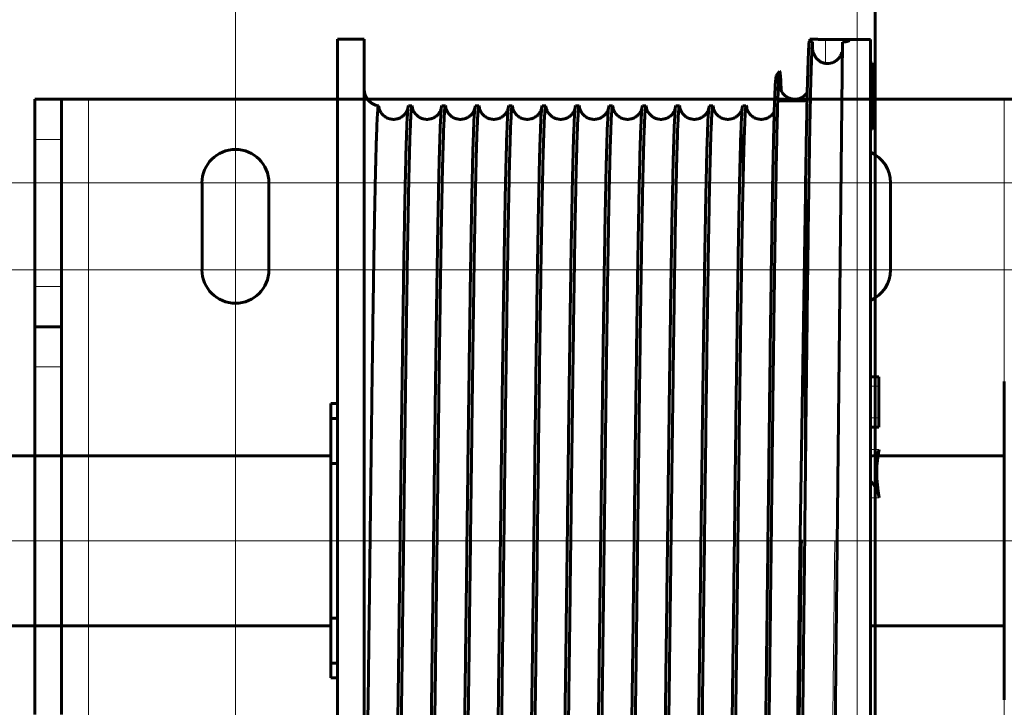
# Model space of a CAD drawing. Units: millimetres. Extents: x 0 to 1680, y 0 to 594.
# Drawn here: x 655 to 659, y 229 to 232 of the extents above; entities that cross this region are included whole.
import ezdxf

# ---------------------------------------------------------------- set-up
doc = ezdxf.new("R2010")
doc.units = ezdxf.units.MM
for name, pattern in [('K5LT_AXLED', [19.5, 15, -1.5, 1.5, -1.5]), ('K5LT_BASIC', [0]), ('K5LT_THIN', [0])]:
    doc.linetypes.add(name, pattern=pattern)
doc.layers.add('Системный слой', color=7, linetype='Continuous')

# ---------------------------------------------------------------- blocks, each defined once
blk = doc.blocks.new('U44')
at = {"layer": 'Системный слой', "color": 30, "linetype": 'K5LT_AXLED', "lineweight": 18, "true_color": 0xff8000}
for p, q in [((655.8038, 233.5263), (655.8038, 228.9226)), ((658.2451, 233.5263), (658.2451, 228.9226)), ((657.9351, 231.3951), (653.6726, 231.3951)), ((660.3763, 231.3951), (656.1138, 231.3951)), ((655.8038, 231.0588), (655.8038, 226.4551)), ((658.2451, 231.0588), (658.2451, 226.4551)), ((657.9351, 231.0538), (653.6726, 231.0538)), ((660.3763, 231.0538), (656.1138, 231.0538)), ((661.0326, 229.9907), (653.0163, 229.9907))]:
    blk.add_line(p, q, dxfattribs=at)
at = {"layer": 'Системный слой', "color": 5, "linetype": 'K5LT_BASIC', "lineweight": 60, "true_color": 0x0000ff}
for p, q in [((655.0163, 231.5657), (655.0163, 231.7232)), ((655.0163, 231.7232), (655.1213, 231.7232)), ((655.1213, 231.7232), (655.2263, 231.7232)), ((655.1213, 231.7232), (655.1213, 231.5657)), ((655.2263, 231.7232), (658.8226, 231.7232)), ((658.8226, 231.7232), (658.9276, 231.7232)), ((655.0163, 230.9882), (655.0163, 231.5657)), ((655.1213, 230.9882), (655.1213, 231.5657)), ((655.6726, 231.0538), (655.6726, 231.3951)), ((655.9351, 231.3951), (655.9351, 231.0538)), ((658.3763, 231.3951), (658.3763, 231.0538)), ((655.0163, 230.9882), (655.0163, 230.8307)), ((655.1213, 230.9882), (655.1213, 230.8307)), ((655.0163, 230.6732), (655.0163, 230.8307)), ((655.0163, 230.8307), (655.1213, 230.8307)), ((655.1213, 230.6732), (655.1213, 230.8307)), ((655.0163, 230.6732), (655.0163, 229.3082)), ((655.1213, 230.6732), (655.1213, 229.3082))]:
    blk.add_line(p, q, dxfattribs=at)
at = {"layer": 'Системный слой', "color": 7, "linetype": 'K5LT_THIN', "lineweight": 18}
for p, q in [((655.2263, 228.2582), (655.2263, 231.7232)), ((658.8226, 231.7232), (658.8226, 228.2582)), ((655.0163, 231.5657), (655.1213, 231.5657)), ((655.0163, 230.9882), (655.1213, 230.9882)), ((655.1213, 230.6732), (655.0163, 230.6732))]:
    blk.add_line(p, q, dxfattribs=at)
at = {"layer": 'Системный слой', "color": 5, "linetype": 'K5LT_BASIC', "lineweight": 60, "true_color": 0x0000ff}
for centre, radius, start, end in [((655.8038, 231.3951), 0.1313, 0, 180), ((658.2451, 231.3951), 0.1312, 0, 66.4218), ((655.8038, 231.0538), 0.1313, 180, 0), ((658.2451, 231.0538), 0.1312, 293.5782, 0)]:
    blk.add_arc(centre, radius, start, end, dxfattribs=at)

msp = doc.modelspace()

# ---------------------------------------------------------------- linework, layer by layer
at = {"layer": 'Системный слой', "color": 5, "linetype": 'K5LT_BASIC', "lineweight": 60, "true_color": 0x0000ff}
for p, q in [((658.32381, 156.46443), (658.3091, 286.31716)), ((656.30922, 231.95943), (656.20422, 231.95943)), ((656.20422, 231.95943), (656.20422, 228.02193)), ((656.30922, 231.95943), (656.30922, 228.02193)), ((658.05885, 231.95921), (658.05885, 231.95043)), ((658.06945, 231.92616), (658.06948, 231.94869)), ((658.29756, 231.9581), (658.12047, 231.9581)), ((658.1875, 231.9476), (658.15723, 229.07466)), ((658.29756, 231.9581), (658.21234, 231.9581)), ((658.21234, 231.9581), (658.21234, 231.95258)), ((658.29756, 231.9581), (658.29756, 228.02193)), ((657.94041, 231.8328), (657.92729, 231.8164)), ((658.29756, 231.86616), (658.30422, 231.86616)), ((658.30422, 231.60505), (658.30422, 231.86616)), ((657.93502, 231.71661), (658.04806, 231.71661)), ((656.49702, 231.69693), (656.48318, 231.69693)), ((656.62827, 231.69693), (656.61443, 231.69693)), ((656.75952, 231.69693), (656.74568, 231.69693)), ((656.89077, 231.69693), (656.87693, 231.69693)), ((657.02202, 231.69693), (657.00818, 231.69693)), ((657.15327, 231.69693), (657.13943, 231.69693)), ((657.28452, 231.69693), (657.27068, 231.69693)), ((657.41577, 231.69693), (657.40193, 231.69693)), ((657.54702, 231.69693), (657.53318, 231.69693)), ((657.67827, 231.69693), (657.66443, 231.69693)), ((658.29756, 231.60505), (658.30422, 231.60505)), ((658.04172, 231.35455), (658.02039, 229.92454)), ((658.04172, 230.26003), (658.04172, 231.35455)), ((658.29756, 230.6338), (658.33047, 230.6338)), ((658.33047, 230.59702), (658.33047, 230.6338)), ((658.33047, 230.47328), (658.33047, 230.59702)), ((658.82256, 229.58634), (658.82256, 230.61543)), ((656.20422, 230.5288), (656.17797, 230.5288)), ((656.17797, 230.5288), (656.17797, 230.47094)), ((656.17797, 230.47094), (656.17797, 230.29442)), ((656.20422, 230.47094), (656.17797, 230.47094)), ((658.33047, 230.43615), (658.33047, 230.47328)), ((658.33047, 230.43615), (658.29756, 230.43615)), ((658.82256, 229.72735), (658.82256, 230.39755)), ((631.58634, 230.32405), (656.17797, 230.32405)), ((658.82256, 230.32405), (658.32661, 230.32405)), ((656.17797, 230.29442), (656.17797, 229.68693)), ((656.20422, 230.29442), (656.17797, 230.29442)), ((658.02039, 229.92454), (657.99292, 228.08292)), ((658.82256, 229.5838), (658.82256, 229.72735)), ((656.17797, 229.68693), (656.17797, 229.51042)), ((656.20422, 229.68693), (656.17797, 229.68693)), ((656.17797, 229.6573), (631.58634, 229.6573)), ((658.82256, 229.6573), (658.29756, 229.6573)), ((658.82256, 229.36593), (658.82256, 229.58634)), ((656.17797, 229.51042), (656.17797, 229.45255)), ((656.20422, 229.51042), (656.17797, 229.51042)), ((656.20422, 229.45255), (656.17797, 229.45255))]:
    msp.add_line(p, q, dxfattribs=at)
at = {"layer": 'Системный слой', "color": 7, "linetype": 'K5LT_THIN', "lineweight": 18}
for p, q in [((658.12047, 231.9581), (658.12047, 231.86403)), ((657.79387, 231.23981), (657.79387, 231.69048)), ((658.29756, 230.59702), (658.33047, 230.59702)), ((658.29756, 230.47328), (658.33047, 230.47328)), ((658.32986, 230.349), (658.29756, 230.34926)), ((658.33149, 230.15888), (658.29756, 230.15888))]:
    msp.add_line(p, q, dxfattribs=at)
at = {"layer": 'Системный слой', "color": 30, "linetype": 'K5LT_AXLED', "lineweight": 18, "true_color": 0xff8000}
msp.add_line((585.63256, 229.99068), (661.9513, 229.99068), dxfattribs=at)
at = {"layer": 'Системный слой', "color": 5, "linetype": 'K5LT_BASIC', "lineweight": 60, "true_color": 0x0000ff}
for centre, radius, start, end in [((658.12818, 231.92209), 0.05857, 262.43491, 288.45376), ((656.37484, 231.76255), 0.06562, 180.00059, 261.9968), ((656.34543, 231.68802), 0.02241, 1.78769, 25.22382), ((657.79838, 231.69273), 0.00504, 123.42669, 206.4192), ((657.79387, 231.77568), 0.07875, 271.32309, 281.35452), ((657.78583, 231.6878), 0.02585, 0.98022, 24.38173)]:
    msp.add_arc(centre, radius, start, end, dxfattribs=at)
for centre, major_axis, start_param, end_param in [((658.26583, 230.40173), (-0.05308, 0.07286), -3.5616021, -3.4930992), ((658.26583, 230.40173), (-0.05308, 0.07286), 2.7900861, 3.5860699), ((658.78023, 229.99068), (-0.3627, 0.49787), 0.4535117, 0.8636645), ((658.26583, 230.18349), (-0.05308, 0.07286), 4.0052571, 4.8775247)]:
    msp.add_ellipse(centre, major_axis=major_axis, ratio=0.5630198, start_param=start_param, end_param=end_param, dxfattribs=at)
for points in [[(658.05664, 231.95124), (658.05602, 231.94591), (658.05477, 231.93002), (658.05291, 231.89074), (658.05104, 231.83633), (658.04918, 231.76721), (658.04731, 231.68393), (658.04545, 231.58717), (658.04358, 231.47769), (658.04234, 231.3968), (658.04172, 231.35455)], [(658.04172, 230.26003), (658.04238, 230.32174), (658.0437, 230.44436), (658.04568, 230.6242), (658.04767, 230.79833), (658.04965, 230.96519), (658.05163, 231.12328), (658.05362, 231.27116), (658.0556, 231.40752), (658.05758, 231.53111), (658.05956, 231.64084), (658.06155, 231.7357), (658.06353, 231.81485), (658.06551, 231.87757), (658.0675, 231.9233), (658.06882, 231.94219), (658.06948, 231.94869)], [(658.05885, 231.95921), (658.05852, 231.95922), (658.05934, 231.95919), (658.06335, 231.95904), (658.06777, 231.95889), (658.07315, 231.95874), (658.07924, 231.95858), (658.086, 231.95843), (658.09327, 231.95831), (658.10107, 231.9582), (658.10879, 231.95813), (658.11813, 231.9581), (658.12081, 231.9581), (658.12047, 231.9581)], [(658.21234, 231.95258), (658.2124, 231.95243), (658.21217, 231.95203), (658.21082, 231.95128), (658.20846, 231.95055), (658.20516, 231.94982), (658.20087, 231.9491), (658.19604, 231.94845), (658.18928, 231.94775), (658.18725, 231.94757), (658.1875, 231.9476)], [(658.12047, 231.86403), (658.12092, 231.86387), (658.1187, 231.8642), (658.11054, 231.86611), (658.10414, 231.86882), (658.09792, 231.87232), (658.09242, 231.87642), (658.08756, 231.88097), (658.08338, 231.8858), (658.07984, 231.89082), (658.07695, 231.8958), (658.07442, 231.9012), (658.07252, 231.9064), (658.0711, 231.91153), (658.07014, 231.91649), (658.06957, 231.92136), (658.06945, 231.92457), (658.06945, 231.92616)], [(657.94041, 231.8328), (657.93977, 231.832), (657.93849, 231.82516), (657.93656, 231.79935), (657.93463, 231.75825), (657.93271, 231.70224), (657.93078, 231.63184), (657.92885, 231.54768), (657.92693, 231.45051), (657.925, 231.3412), (657.92307, 231.22071), (657.92115, 231.09009), (657.91922, 230.95047), (657.91729, 230.80307), (657.91537, 230.64916), (657.91344, 230.49007), (657.91151, 230.32715), (657.90959, 230.16182), (657.9083, 230.05092), (657.90766, 229.99553)], [(657.94672, 231.75692), (657.94602, 231.77456), (657.94462, 231.8038), (657.94252, 231.8292), (657.94112, 231.83368), (657.94041, 231.8328)], [(657.92729, 231.8164), (657.92665, 231.81559), (657.92537, 231.80881), (657.92344, 231.7832), (657.92151, 231.74243), (657.91958, 231.68688), (657.91766, 231.61707), (657.91573, 231.53363), (657.9138, 231.43729), (657.91188, 231.32892), (657.90995, 231.20947), (657.90802, 231.07998), (657.90609, 230.94157), (657.90417, 230.79546), (657.90224, 230.64291), (657.90031, 230.48521), (657.89839, 230.32375), (657.89646, 230.15988), (657.89517, 230.04997), (657.89453, 229.99509)], [(656.41756, 228.28443), (656.41822, 228.28443), (656.41954, 228.28953), (656.42152, 228.31245), (656.4235, 228.35041), (656.42547, 228.40307), (656.42745, 228.46997), (656.42943, 228.55051), (656.43141, 228.64395), (656.43339, 228.74948), (656.43537, 228.86612), (656.43735, 228.99286), (656.43933, 229.12854), (656.4413, 229.27194), (656.44328, 229.4218), (656.44526, 229.57675), (656.44724, 229.73541), (656.44922, 229.89637), (656.4512, 230.05817), (656.45318, 230.21936), (656.45515, 230.3785), (656.45713, 230.53417), (656.45911, 230.68496), (656.46109, 230.82953), (656.46307, 230.96658), (656.46505, 231.09487), (656.46703, 231.21327), (656.46901, 231.32071), (656.47098, 231.41622), (656.47296, 231.49895), (656.47494, 231.56815), (656.47692, 231.62322), (656.4789, 231.66364), (656.48022, 231.6806), (656.48088, 231.68653)], [(656.49702, 231.69693), (656.49636, 231.69693), (656.49504, 231.69182), (656.49306, 231.6689), (656.49109, 231.63094), (656.48911, 231.57826), (656.48713, 231.51135), (656.48515, 231.4308), (656.48317, 231.33734), (656.48119, 231.2318), (656.47921, 231.11513), (656.47723, 230.98838), (656.47526, 230.85268), (656.47328, 230.70925), (656.4713, 230.55938), (656.46932, 230.40441), (656.46734, 230.24572), (656.46536, 230.08475), (656.46338, 229.92294), (656.4614, 229.76173), (656.45942, 229.60258), (656.45745, 229.44691), (656.45547, 229.29611), (656.45349, 229.15154), (656.45151, 229.0145), (656.44953, 228.88621), (656.44755, 228.76783), (656.44557, 228.66041), (656.44359, 228.56492), (656.44161, 228.48221), (656.43964, 228.41304), (656.43766, 228.35801), (656.43568, 228.31762), (656.43436, 228.30069), (656.4337, 228.29477)], [(656.48088, 231.68653), (656.48165, 231.69346), (656.48242, 231.69693), (656.48318, 231.69693)], [(656.49906, 231.68879), (656.49838, 231.69421), (656.4977, 231.69693), (656.49702, 231.69693)], [(656.54881, 228.28443), (656.54947, 228.28443), (656.55079, 228.28953), (656.55277, 228.31245), (656.55475, 228.35041), (656.55672, 228.40307), (656.5587, 228.46997), (656.56068, 228.55051), (656.56266, 228.64395), (656.56464, 228.74947), (656.56662, 228.86612), (656.5686, 228.99286), (656.57058, 229.12854), (656.57255, 229.27194), (656.57453, 229.4218), (656.57651, 229.57675), (656.57849, 229.73541), (656.58047, 229.89637), (656.58245, 230.05816), (656.58443, 230.21936), (656.5864, 230.3785), (656.58838, 230.53417), (656.59036, 230.68496), (656.59234, 230.82953), (656.59432, 230.96658), (656.5963, 231.09487), (656.59828, 231.21327), (656.60026, 231.32071), (656.60223, 231.41622), (656.60421, 231.49895), (656.60619, 231.56815), (656.60817, 231.62322), (656.61015, 231.66364), (656.61147, 231.68059), (656.61213, 231.68653)], [(656.62827, 231.69693), (656.62761, 231.69693), (656.62629, 231.69182), (656.62431, 231.6689), (656.62234, 231.63094), (656.62036, 231.57826), (656.61838, 231.51135), (656.6164, 231.4308), (656.61442, 231.33734), (656.61244, 231.2318), (656.61046, 231.11513), (656.60848, 230.98838), (656.60651, 230.85268), (656.60453, 230.70925), (656.60255, 230.55938), (656.60057, 230.4044), (656.59859, 230.24572), (656.59661, 230.08475), (656.59463, 229.92294), (656.59265, 229.76173), (656.59067, 229.60258), (656.5887, 229.44691), (656.58672, 229.29611), (656.58474, 229.15154), (656.58276, 229.0145), (656.58078, 228.88621), (656.5788, 228.76783), (656.57682, 228.66041), (656.57484, 228.56492), (656.57286, 228.48221), (656.57089, 228.41304), (656.56891, 228.35801), (656.56693, 228.31762), (656.56561, 228.30069), (656.56495, 228.29477)], [(656.61213, 231.68653), (656.6129, 231.69346), (656.61367, 231.69693), (656.61443, 231.69693)], [(656.63031, 231.68879), (656.62963, 231.69421), (656.62895, 231.69693), (656.62827, 231.69693)], [(656.68006, 228.28443), (656.68072, 228.28443), (656.68204, 228.28953), (656.68402, 228.31245), (656.686, 228.35041), (656.68797, 228.40307), (656.68995, 228.46997), (656.69193, 228.55051), (656.69391, 228.64395), (656.69589, 228.74947), (656.69787, 228.86612), (656.69985, 228.99286), (656.70183, 229.12853), (656.7038, 229.27194), (656.70578, 229.42179), (656.70776, 229.57675), (656.70974, 229.73541), (656.71172, 229.89636), (656.7137, 230.05816), (656.71568, 230.21936), (656.71765, 230.3785), (656.71963, 230.53416), (656.72161, 230.68496), (656.72359, 230.82953), (656.72557, 230.96657), (656.72755, 231.09487), (656.72953, 231.21327), (656.73151, 231.3207), (656.73348, 231.41622), (656.73546, 231.49895), (656.73744, 231.56815), (656.73942, 231.62322), (656.7414, 231.66364), (656.74272, 231.68059), (656.74338, 231.68653)], [(656.75952, 231.69693), (656.75886, 231.69693), (656.75754, 231.69182), (656.75556, 231.6689), (656.75359, 231.63094), (656.75161, 231.57826), (656.74963, 231.51135), (656.74765, 231.4308), (656.74567, 231.33734), (656.74369, 231.2318), (656.74171, 231.11513), (656.73973, 230.98838), (656.73776, 230.85268), (656.73578, 230.70925), (656.7338, 230.55938), (656.73182, 230.4044), (656.72984, 230.24572), (656.72786, 230.08475), (656.72588, 229.92294), (656.7239, 229.76173), (656.72192, 229.60258), (656.71995, 229.44691), (656.71797, 229.29611), (656.71599, 229.15154), (656.71401, 229.0145), (656.71203, 228.88621), (656.71005, 228.76782), (656.70807, 228.66041), (656.70609, 228.56492), (656.70411, 228.48221), (656.70214, 228.41303), (656.70016, 228.35801), (656.69818, 228.31762), (656.69686, 228.30069), (656.6962, 228.29477)], [(656.74338, 231.68653), (656.74415, 231.69346), (656.74492, 231.69693), (656.74568, 231.69693)], [(656.76156, 231.68879), (656.76088, 231.69421), (656.7602, 231.69693), (656.75952, 231.69693)], [(656.81131, 228.28443), (656.81197, 228.28443), (656.81329, 228.28953), (656.81527, 228.31245), (656.81725, 228.35041), (656.81922, 228.40307), (656.8212, 228.46997), (656.82318, 228.55051), (656.82516, 228.64395), (656.82714, 228.74947), (656.82912, 228.86612), (656.8311, 228.99285), (656.83308, 229.12853), (656.83505, 229.27194), (656.83703, 229.42179), (656.83901, 229.57675), (656.84099, 229.73541), (656.84297, 229.89636), (656.84495, 230.05816), (656.84693, 230.21935), (656.8489, 230.3785), (656.85088, 230.53416), (656.85286, 230.68496), (656.85484, 230.82952), (656.85682, 230.96657), (656.8588, 231.09487), (656.86078, 231.21327), (656.86276, 231.3207), (656.86473, 231.41621), (656.86671, 231.49894), (656.86869, 231.56815), (656.87067, 231.62322), (656.87265, 231.66364), (656.87397, 231.68059), (656.87463, 231.68653)], [(656.89077, 231.69693), (656.89011, 231.69693), (656.88879, 231.69182), (656.88681, 231.6689), (656.88484, 231.63094), (656.88286, 231.57826), (656.88088, 231.51135), (656.8789, 231.4308), (656.87692, 231.33734), (656.87494, 231.2318), (656.87296, 231.11513), (656.87098, 230.98838), (656.86901, 230.85268), (656.86703, 230.70925), (656.86505, 230.55938), (656.86307, 230.4044), (656.86109, 230.24572), (656.85911, 230.08475), (656.85713, 229.92294), (656.85515, 229.76173), (656.85317, 229.60258), (656.8512, 229.44691), (656.84922, 229.29611), (656.84724, 229.15154), (656.84526, 229.0145), (656.84328, 228.88621), (656.8413, 228.76782), (656.83932, 228.66041), (656.83734, 228.56492), (656.83536, 228.48221), (656.83339, 228.41303), (656.83141, 228.35801), (656.82943, 228.31762), (656.82811, 228.30069), (656.82745, 228.29477)], [(656.87463, 231.68653), (656.8754, 231.69345), (656.87617, 231.69693), (656.87693, 231.69693)], [(656.89281, 231.68879), (656.89213, 231.69421), (656.89145, 231.69693), (656.89077, 231.69693)], [(656.94256, 228.28443), (656.94322, 228.28443), (656.94454, 228.28953), (656.94652, 228.31245), (656.9485, 228.35041), (656.95047, 228.40307), (656.95245, 228.46997), (656.95443, 228.55051), (656.95641, 228.64395), (656.95839, 228.74947), (656.96037, 228.86612), (656.96235, 228.99285), (656.96433, 229.12853), (656.9663, 229.27194), (656.96828, 229.42179), (656.97026, 229.57675), (656.97224, 229.73541), (656.97422, 229.89636), (656.9762, 230.05816), (656.97818, 230.21935), (656.98015, 230.3785), (656.98213, 230.53416), (656.98411, 230.68495), (656.98609, 230.82952), (656.98807, 230.96657), (656.99005, 231.09487), (656.99203, 231.21327), (656.99401, 231.3207), (656.99598, 231.41621), (656.99796, 231.49894), (656.99994, 231.56815), (657.00192, 231.62321), (657.0039, 231.66364), (657.00522, 231.68059), (657.00588, 231.68653)], [(657.02202, 231.69693), (657.02136, 231.69693), (657.02004, 231.69182), (657.01806, 231.6689), (657.01609, 231.63094), (657.01411, 231.57826), (657.01213, 231.51135), (657.01015, 231.4308), (657.00817, 231.33734), (657.00619, 231.2318), (657.00421, 231.11513), (657.00223, 230.98838), (657.00026, 230.85268), (656.99828, 230.70925), (656.9963, 230.55938), (656.99432, 230.4044), (656.99234, 230.24572), (656.99036, 230.08475), (656.98838, 229.92294), (656.9864, 229.76173), (656.98442, 229.60258), (656.98245, 229.4469), (656.98047, 229.29611), (656.97849, 229.15154), (656.97651, 229.0145), (656.97453, 228.88621), (656.97255, 228.76782), (656.97057, 228.6604), (656.96859, 228.56492), (656.96661, 228.48221), (656.96464, 228.41303), (656.96266, 228.358), (656.96068, 228.31762), (656.95936, 228.30069), (656.9587, 228.29477)], [(657.00588, 231.68653), (657.00665, 231.69345), (657.00742, 231.69693), (657.00818, 231.69693)], [(657.02406, 231.68879), (657.02338, 231.69421), (657.0227, 231.69693), (657.02202, 231.69693)], [(657.07381, 228.28443), (657.07447, 228.28443), (657.07579, 228.28953), (657.07777, 228.31245), (657.07975, 228.35041), (657.08172, 228.40307), (657.0837, 228.46997), (657.08568, 228.55051), (657.08766, 228.64395), (657.08964, 228.74947), (657.09162, 228.86612), (657.0936, 228.99285), (657.09557, 229.12853), (657.09755, 229.27194), (657.09953, 229.42179), (657.10151, 229.57674), (657.10349, 229.73541), (657.10547, 229.89636), (657.10745, 230.05816), (657.10943, 230.21935), (657.1114, 230.37849), (657.11338, 230.53416), (657.11536, 230.68495), (657.11734, 230.82952), (657.11932, 230.96657), (657.1213, 231.09487), (657.12328, 231.21326), (657.12526, 231.3207), (657.12723, 231.41621), (657.12921, 231.49894), (657.13119, 231.56815), (657.13317, 231.62321), (657.13515, 231.66364), (657.13647, 231.68059), (657.13713, 231.68653)], [(657.15327, 231.69693), (657.15261, 231.69693), (657.15129, 231.69182), (657.14931, 231.6689), (657.14734, 231.63094), (657.14536, 231.57826), (657.14338, 231.51135), (657.1414, 231.4308), (657.13942, 231.33734), (657.13744, 231.2318), (657.13546, 231.11513), (657.13348, 230.98838), (657.13151, 230.85268), (657.12953, 230.70925), (657.12755, 230.55938), (657.12557, 230.4044), (657.12359, 230.24572), (657.12161, 230.08475), (657.11963, 229.92294), (657.11765, 229.76173), (657.11567, 229.60258), (657.1137, 229.4469), (657.11172, 229.29611), (657.10974, 229.15154), (657.10776, 229.0145), (657.10578, 228.88621), (657.1038, 228.76782), (657.10182, 228.6604), (657.09984, 228.56491), (657.09786, 228.48221), (657.09589, 228.41303), (657.09391, 228.358), (657.09193, 228.31762), (657.09061, 228.30069), (657.08995, 228.29477)], [(657.13713, 231.68653), (657.1379, 231.69345), (657.13867, 231.69693), (657.13943, 231.69693)], [(657.15531, 231.68879), (657.15463, 231.69421), (657.15395, 231.69693), (657.15327, 231.69693)], [(657.20506, 228.28443), (657.20572, 228.28443), (657.20704, 228.28953), (657.20902, 228.31245), (657.211, 228.35041), (657.21297, 228.40307), (657.21495, 228.46997), (657.21693, 228.5505), (657.21891, 228.64395), (657.22089, 228.74947), (657.22287, 228.86612), (657.22485, 228.99285), (657.22682, 229.12853), (657.2288, 229.27194), (657.23078, 229.42179), (657.23276, 229.57674), (657.23474, 229.73541), (657.23672, 229.89636), (657.2387, 230.05816), (657.24068, 230.21935), (657.24265, 230.37849), (657.24463, 230.53416), (657.24661, 230.68495), (657.24859, 230.82952), (657.25057, 230.96657), (657.25255, 231.09486), (657.25453, 231.21326), (657.25651, 231.3207), (657.25848, 231.41621), (657.26046, 231.49894), (657.26244, 231.56815), (657.26442, 231.62321), (657.2664, 231.66364), (657.26772, 231.68059), (657.26838, 231.68653)], [(657.28452, 231.69693), (657.28386, 231.69693), (657.28254, 231.69182), (657.28056, 231.6689), (657.27859, 231.63094), (657.27661, 231.57826), (657.27463, 231.51135), (657.27265, 231.4308), (657.27067, 231.33734), (657.26869, 231.2318), (657.26671, 231.11513), (657.26473, 230.98838), (657.26275, 230.85268), (657.26078, 230.70925), (657.2588, 230.55937), (657.25682, 230.4044), (657.25484, 230.24572), (657.25286, 230.08475), (657.25088, 229.92294), (657.2489, 229.76173), (657.24692, 229.60258), (657.24495, 229.4469), (657.24297, 229.29611), (657.24099, 229.15154), (657.23901, 229.0145), (657.23703, 228.88621), (657.23505, 228.76782), (657.23307, 228.6604), (657.23109, 228.56491), (657.22911, 228.48221), (657.22714, 228.41303), (657.22516, 228.358), (657.22318, 228.31762), (657.22186, 228.30069), (657.2212, 228.29477)], [(657.26838, 231.68653), (657.26915, 231.69345), (657.26992, 231.69693), (657.27068, 231.69693)], [(657.28656, 231.68879), (657.28588, 231.69421), (657.2852, 231.69693), (657.28452, 231.69693)], [(657.33631, 228.28443), (657.33697, 228.28443), (657.33829, 228.28953), (657.34027, 228.31245), (657.34225, 228.35041), (657.34422, 228.40307), (657.3462, 228.46997), (657.34818, 228.5505), (657.35016, 228.64395), (657.35214, 228.74947), (657.35412, 228.86612), (657.3561, 228.99285), (657.35807, 229.12853), (657.36005, 229.27194), (657.36203, 229.42179), (657.36401, 229.57674), (657.36599, 229.73541), (657.36797, 229.89636), (657.36995, 230.05816), (657.37193, 230.21935), (657.3739, 230.37849), (657.37588, 230.53416), (657.37786, 230.68495), (657.37984, 230.82952), (657.38182, 230.96657), (657.3838, 231.09486), (657.38578, 231.21326), (657.38776, 231.3207), (657.38973, 231.41621), (657.39171, 231.49894), (657.39369, 231.56815), (657.39567, 231.62321), (657.39765, 231.66364), (657.39897, 231.68059), (657.39963, 231.68653)], [(657.41577, 231.69693), (657.41511, 231.69693), (657.41379, 231.69182), (657.41181, 231.6689), (657.40984, 231.63094), (657.40786, 231.57826), (657.40588, 231.51135), (657.4039, 231.4308), (657.40192, 231.33734), (657.39994, 231.2318), (657.39796, 231.11513), (657.39598, 230.98838), (657.394, 230.85268), (657.39203, 230.70925), (657.39005, 230.55937), (657.38807, 230.4044), (657.38609, 230.24572), (657.38411, 230.08475), (657.38213, 229.92293), (657.38015, 229.76173), (657.37817, 229.60258), (657.3762, 229.4469), (657.37422, 229.29611), (657.37224, 229.15154), (657.37026, 229.0145), (657.36828, 228.88621), (657.3663, 228.76782), (657.36432, 228.6604), (657.36234, 228.56491), (657.36036, 228.48221), (657.35839, 228.41303), (657.35641, 228.358), (657.35443, 228.31762), (657.35311, 228.30069), (657.35245, 228.29477)], [(657.39963, 231.68653), (657.4004, 231.69345), (657.40117, 231.69693), (657.40193, 231.69693)], [(657.41781, 231.68879), (657.41713, 231.69421), (657.41645, 231.69693), (657.41577, 231.69693)], [(657.46756, 228.28443), (657.46822, 228.28443), (657.46954, 228.28953), (657.47152, 228.31245), (657.4735, 228.35041), (657.47547, 228.40307), (657.47745, 228.46997), (657.47943, 228.5505), (657.48141, 228.64395), (657.48339, 228.74947), (657.48537, 228.86612), (657.48735, 228.99285), (657.48932, 229.12853), (657.4913, 229.27194), (657.49328, 229.42179), (657.49526, 229.57674), (657.49724, 229.73541), (657.49922, 229.89636), (657.5012, 230.05816), (657.50318, 230.21935), (657.50515, 230.37849), (657.50713, 230.53416), (657.50911, 230.68495), (657.51109, 230.82952), (657.51307, 230.96656), (657.51505, 231.09486), (657.51703, 231.21326), (657.519, 231.3207), (657.52098, 231.41621), (657.52296, 231.49894), (657.52494, 231.56815), (657.52692, 231.62321), (657.5289, 231.66364), (657.53022, 231.68059), (657.53088, 231.68653)], [(657.54702, 231.69693), (657.54636, 231.69693), (657.54504, 231.69182), (657.54306, 231.6689), (657.54109, 231.63094), (657.53911, 231.57826), (657.53713, 231.51135), (657.53515, 231.4308), (657.53317, 231.33734), (657.53119, 231.2318), (657.52921, 231.11513), (657.52723, 230.98838), (657.52525, 230.85268), (657.52328, 230.70925), (657.5213, 230.55937), (657.51932, 230.4044), (657.51734, 230.24572), (657.51536, 230.08475), (657.51338, 229.92293), (657.5114, 229.76173), (657.50942, 229.60257), (657.50745, 229.4469), (657.50547, 229.29611), (657.50349, 229.15154), (657.50151, 229.01449), (657.49953, 228.88621), (657.49755, 228.76782), (657.49557, 228.6604), (657.49359, 228.56491), (657.49161, 228.48221), (657.48964, 228.41303), (657.48766, 228.358), (657.48568, 228.31762), (657.48436, 228.30069), (657.4837, 228.29477)], [(657.53088, 231.68653), (657.53165, 231.69345), (657.53242, 231.69693), (657.53318, 231.69693)], [(657.54906, 231.68879), (657.54838, 231.69421), (657.5477, 231.69693), (657.54702, 231.69693)], [(657.59881, 228.28443), (657.59947, 228.28443), (657.60079, 228.28953), (657.60277, 228.31245), (657.60475, 228.35041), (657.60672, 228.40307), (657.6087, 228.46997), (657.61068, 228.5505), (657.61266, 228.64395), (657.61464, 228.74947), (657.61662, 228.86612), (657.6186, 228.99285), (657.62057, 229.12853), (657.62255, 229.27194), (657.62453, 229.42179), (657.62651, 229.57674), (657.62849, 229.7354), (657.63047, 229.89636), (657.63245, 230.05815), (657.63443, 230.21935), (657.6364, 230.37849), (657.63838, 230.53416), (657.64036, 230.68495), (657.64234, 230.82952), (657.64432, 230.96656), (657.6463, 231.09486), (657.64828, 231.21326), (657.65025, 231.3207), (657.65223, 231.41621), (657.65421, 231.49894), (657.65619, 231.56815), (657.65817, 231.62321), (657.66015, 231.66364), (657.66147, 231.68059), (657.66213, 231.68653)], [(657.67827, 231.69693), (657.67761, 231.69693), (657.67629, 231.69182), (657.67431, 231.6689), (657.67234, 231.63094), (657.67036, 231.57826), (657.66838, 231.51135), (657.6664, 231.4308), (657.66442, 231.33734), (657.66244, 231.2318), (657.66046, 231.11513), (657.65848, 230.98838), (657.6565, 230.85268), (657.65453, 230.70925), (657.65255, 230.55937), (657.65057, 230.4044), (657.64859, 230.24572), (657.64661, 230.08475), (657.64463, 229.92293), (657.64265, 229.76173), (657.64067, 229.60257), (657.6387, 229.4469), (657.63672, 229.2961), (657.63474, 229.15154), (657.63276, 229.01449), (657.63078, 228.8862), (657.6288, 228.76782), (657.62682, 228.6604), (657.62484, 228.56491), (657.62286, 228.48221), (657.62089, 228.41303), (657.61891, 228.358), (657.61693, 228.31762), (657.61561, 228.30069), (657.61495, 228.29477)], [(657.66213, 231.68653), (657.6629, 231.69345), (657.66367, 231.69693), (657.66443, 231.69693)], [(657.68031, 231.68879), (657.67963, 231.69421), (657.67895, 231.69693), (657.67827, 231.69693)], [(657.73006, 228.28443), (657.73072, 228.28443), (657.73204, 228.28953), (657.73402, 228.31245), (657.736, 228.35041), (657.73797, 228.40307), (657.73995, 228.46997), (657.74193, 228.5505), (657.74391, 228.64395), (657.74589, 228.74947), (657.74787, 228.86612), (657.74985, 228.99285), (657.75182, 229.12853), (657.7538, 229.27194), (657.75578, 229.42179), (657.75776, 229.57674), (657.75974, 229.7354), (657.76172, 229.89636), (657.7637, 230.05815), (657.76568, 230.21935), (657.76765, 230.37849), (657.76963, 230.53416), (657.77161, 230.68495), (657.77359, 230.82952), (657.77557, 230.96656), (657.77755, 231.09486), (657.77953, 231.21326), (657.7815, 231.3207), (657.78348, 231.41621), (657.78546, 231.49894), (657.78744, 231.56815), (657.78942, 231.62321), (657.7914, 231.66364), (657.79272, 231.68059), (657.79338, 231.68653)], [(657.79338, 231.68653), (657.79354, 231.688), (657.7937, 231.68932), (657.79387, 231.69048)], [(657.79387, 231.23981), (657.79321, 231.20297), (657.79188, 231.12553), (657.7899, 230.99911), (657.78791, 230.86357), (657.78592, 230.72016), (657.78394, 230.57015), (657.78195, 230.41491), (657.77996, 230.25583), (657.77798, 230.09436), (657.77599, 229.93195), (657.77401, 229.77008), (657.77202, 229.61019), (657.77003, 229.45375), (657.76805, 229.30215), (657.76606, 229.15677), (657.76407, 229.01893), (657.76209, 228.88987), (657.7601, 228.77075), (657.75812, 228.66266), (657.75613, 228.56656), (657.75414, 228.48332), (657.75216, 228.41371), (657.75017, 228.35834), (657.74818, 228.31772), (657.74686, 228.30071), (657.7462, 228.29477)], [(658.04172, 230.26003), (658.04106, 230.19823), (658.03974, 230.07398), (658.03775, 229.88732), (658.03577, 229.70206), (658.03379, 229.51986), (658.03181, 229.34236), (658.02982, 229.17113), (658.02784, 229.0077), (658.02586, 228.85352), (658.02388, 228.70996), (658.0219, 228.57828), (658.01991, 228.45963), (658.01793, 228.35504), (658.01595, 228.26542), (658.01397, 228.19154), (658.01199, 228.13403), (658.01, 228.09335), (658.00802, 228.06983), (658.0067, 228.0657), (658.00604, 228.06653)], [(657.89453, 229.99509), (657.89389, 229.94003), (657.8926, 229.83005), (657.89067, 229.66689), (657.88873, 229.50695), (657.8868, 229.35158), (657.88487, 229.2021), (657.88293, 229.05977), (657.881, 228.92578), (657.87907, 228.80127), (657.87713, 228.68726), (657.8752, 228.58472), (657.87327, 228.49447), (657.87133, 228.41727), (657.8694, 228.35373), (657.86747, 228.30436), (657.86553, 228.26955), (657.8636, 228.24956), (657.86231, 228.24618), (657.86167, 228.24699)], [(657.90766, 229.99553), (657.90701, 229.93996), (657.90573, 229.82895), (657.90379, 229.66426), (657.90186, 229.50281), (657.89993, 229.34596), (657.89799, 229.19506), (657.89606, 229.05136), (657.89413, 228.91609), (657.89219, 228.79037), (657.89026, 228.67526), (657.88832, 228.57171), (657.88639, 228.48058), (657.88446, 228.40262), (657.88252, 228.33845), (657.88059, 228.28858), (657.87866, 228.25341), (657.87672, 228.2332), (657.87544, 228.22978), (657.87479, 228.23059)]]:
    msp.add_open_spline(points, degree=3, dxfattribs=at)
for points, knots in [([(658.06948, 231.94869), (658.0689, 231.94876), (658.06749, 231.94895), (658.06527, 231.94928), (658.06375, 231.94953), (658.06209, 231.94983), (658.06049, 231.95016), (658.05912, 231.95048), (658.05812, 231.95075), (658.05729, 231.95101), (658.05686, 231.95116), (658.05664, 231.95124)], [0, 0, 0, 0, 3, 4, 5.1111111, 6.3333333, 7.6666667, 8.8888889, 10, 10.8333333, 12, 12, 12, 12]), ([(658.18499, 231.90777), (658.18439, 231.90568), (658.18301, 231.9017), (658.18032, 231.89584), (658.17702, 231.89021), (658.17327, 231.8851), (658.1695, 231.88091), (658.16629, 231.87789), (658.16358, 231.87565), (658.16124, 231.8739), (658.159, 231.8724), (658.15694, 231.87114), (658.15501, 231.87007), (658.15311, 231.86911), (658.15124, 231.86825), (658.14956, 231.86756), (658.14832, 231.86709), (658.14749, 231.86679), (658.14695, 231.86661), (658.14676, 231.86654), (658.14672, 231.86653)], [0, 0, 0, 0, 2.482763, 4.7598246, 7.0798497, 9.3998747, 11.2924137, 12.7574665, 13.754218, 14.7101543, 15.5529382, 16.3233849, 16.9899726, 17.6250384, 18.2965771, 18.9659676, 19.5745547, 20.0658313, 20.521428, 21, 21, 21, 21]), ([(656.30922, 231.76255), (656.30922, 231.76065), (656.30934, 231.75744), (656.30993, 231.75268), (656.31061, 231.74891), (656.31156, 231.74502), (656.31279, 231.74107), (656.31428, 231.73715), (656.31603, 231.73333), (656.31822, 231.72926), (656.32117, 231.72463), (656.32505, 231.71962), (656.32937, 231.71511), (656.33326, 231.71172), (656.3365, 231.70926), (656.33927, 231.70737), (656.34189, 231.70577), (656.34425, 231.70448), (656.34641, 231.70339), (656.34847, 231.70245), (656.35034, 231.70166), (656.35182, 231.70109), (656.35272, 231.70077), (656.35319, 231.7006), (656.35344, 231.70052), (656.35356, 231.70047), (656.35359, 231.70046), (656.35349, 231.7005), (656.35326, 231.70058), (656.35286, 231.70072), (656.35248, 231.70086), (656.35225, 231.70094)], [0, 0, 0, 0, 2.9090909, 4.3636364, 5.8181818, 7.2727273, 8.7272727, 10.1818182, 11.6363636, 13.0909091, 15.030303, 17.4545455, 19.8276094, 21.6646465, 22.9144781, 24.1131313, 25.15814, 26.1006825, 26.8894713, 27.6269724, 28.3524978, 29.0300479, 29.5723353, 29.9396112, 30.2191629, 30.4982778, 30.7773927, 31.060439, 31.3552795, 31.669777, 32, 32, 32, 32]), ([(657.94297, 231.76827), (657.94299, 231.76827), (657.94299, 231.76813), (657.94326, 231.76674), (657.94413, 231.76346), (657.94625, 231.75715), (657.95145, 231.74828), (657.95673, 231.74179), (657.96242, 231.73647), (657.96858, 231.73206), (657.97518, 231.72851), (657.98212, 231.72584), (657.98932, 231.72407), (657.99666, 231.72322), (658.00403, 231.72329), (658.01133, 231.72428), (658.01842, 231.72616), (658.02521, 231.72891), (658.03158, 231.73246), (658.03742, 231.73674), (658.04264, 231.74165), (658.04635, 231.74611), (658.04819, 231.74877), (658.04881, 231.74972)], [0, 0, 0, 0, 2.2477929, 4.4914614, 6.73513, 9.4681757, 10.8571771, 11.9022623, 12.8180321, 13.6744911, 14.4996305, 15.3060932, 16.102061, 16.892321, 17.6800989, 18.4679858, 19.2585721, 20.0550539, 20.8620934, 21.6873665, 22.5446811, 23.4605362, 24, 24, 24, 24]), ([(656.3657, 231.69757), (656.36557, 231.69758), (656.36481, 231.69709), (656.36335, 231.68985), (656.36122, 231.66357), (656.35896, 231.61676), (656.35668, 231.5506), (656.35452, 231.47168), (656.35257, 231.38679), (656.35089, 231.30369), (656.34953, 231.23059), (656.3484, 231.16544), (656.34738, 231.10383), (656.3467, 231.06115), (656.34637, 231.03942)], [0, 0, 0, 0, 0.3084995, 1.698024, 3.2930139, 5.111228, 6.8621238, 8.5271164, 10.0965006, 11.4279991, 12.5127326, 13.3373821, 14.1664712, 15, 15, 15, 15]), ([(656.36775, 231.68912), (656.36779, 231.68903), (656.36781, 231.68873), (656.36823, 231.68685), (656.36934, 231.68294), (656.37205, 231.6761), (656.37715, 231.66799), (656.38249, 231.66178), (656.38826, 231.65664), (656.39451, 231.65239), (656.40117, 231.64901), (656.40815, 231.64651), (656.41537, 231.64491), (656.42272, 231.64423), (656.43009, 231.64447), (656.43735, 231.64563), (656.4444, 231.64767), (656.45111, 231.65057), (656.45739, 231.65425), (656.46313, 231.65866), (656.46823, 231.66368), (656.47258, 231.66917), (656.47609, 231.67488), (656.4787, 231.68046), (656.4803, 231.68517), (656.48093, 231.68771), (656.4811, 231.68855), (656.48114, 231.68877)], [0, 0, 0, 0, 2.0158155, 4.0258797, 6.035944, 8.0396406, 9.198244, 10.104541, 10.9122562, 11.6741509, 12.4091628, 13.1296005, 13.8418668, 14.5497803, 15.2560043, 15.9627953, 16.6725348, 17.3882994, 18.1147345, 18.8596789, 19.6374785, 20.4759519, 21.4250117, 22.5916265, 24.1980717, 26.3751361, 28, 28, 28, 28]), ([(656.499, 231.68912), (656.49904, 231.68903), (656.49906, 231.68873), (656.49948, 231.68685), (656.50059, 231.68294), (656.5033, 231.6761), (656.5084, 231.66799), (656.51374, 231.66178), (656.51951, 231.65664), (656.52575, 231.65239), (656.53241, 231.64901), (656.5394, 231.64651), (656.54662, 231.64491), (656.55397, 231.64423), (656.56134, 231.64447), (656.5686, 231.64563), (656.57565, 231.64767), (656.58236, 231.65057), (656.58864, 231.65425), (656.59438, 231.65866), (656.59948, 231.66368), (656.60383, 231.66917), (656.60734, 231.67488), (656.60995, 231.68047), (656.61155, 231.68517), (656.61218, 231.68771), (656.61235, 231.68854), (656.61239, 231.68877)], [0, 0, 0, 0, 2.0158455, 4.025973, 6.0361005, 8.0397531, 9.1983501, 10.1046459, 10.9123683, 11.6742578, 12.4092708, 13.1297136, 13.8419884, 14.5499134, 15.2561516, 15.9629595, 16.6727186, 17.3885057, 18.1149671, 18.8599436, 19.6377859, 20.476324, 21.4254271, 22.5921335, 24.1988188, 26.3734682, 28, 28, 28, 28]), ([(656.63025, 231.68912), (656.63029, 231.68903), (656.63031, 231.68873), (656.63073, 231.68685), (656.63184, 231.68294), (656.63455, 231.6761), (656.63965, 231.66799), (656.64499, 231.66178), (656.65076, 231.65664), (656.657, 231.65239), (656.66366, 231.64901), (656.67065, 231.64651), (656.67787, 231.64491), (656.68522, 231.64423), (656.69259, 231.64447), (656.69985, 231.64563), (656.7069, 231.64767), (656.71361, 231.65057), (656.71989, 231.65425), (656.72563, 231.65866), (656.73073, 231.66368), (656.73508, 231.66917), (656.73859, 231.67488), (656.7412, 231.68047), (656.7428, 231.68517), (656.74343, 231.68771), (656.7436, 231.68854), (656.74364, 231.68877)], [0, 0, 0, 0, 2.0158756, 4.0260662, 6.0362567, 8.0398596, 9.1984476, 10.1047401, 10.912468, 11.6743508, 12.4093633, 13.1298098, 13.8420916, 14.5500265, 15.2562775, 15.9631009, 16.672878, 17.3886863, 18.1151724, 18.8601794, 19.6380626, 20.4766633, 21.4258084, 22.5926046, 24.1995256, 26.3718035, 28, 28, 28, 28]), ([(656.7615, 231.68912), (656.76154, 231.68903), (656.76156, 231.68873), (656.76198, 231.68685), (656.76309, 231.68294), (656.7658, 231.6761), (656.7709, 231.66799), (656.77624, 231.66178), (656.78201, 231.65664), (656.78825, 231.65239), (656.79491, 231.64901), (656.8019, 231.64651), (656.80912, 231.64491), (656.81647, 231.64423), (656.82383, 231.64447), (656.8311, 231.64563), (656.83815, 231.64767), (656.84486, 231.65057), (656.85114, 231.65425), (656.85688, 231.65866), (656.86198, 231.66368), (656.86633, 231.66917), (656.86984, 231.67488), (656.87245, 231.68047), (656.87405, 231.68516), (656.87468, 231.68771), (656.87485, 231.68854), (656.87489, 231.68877)], [0, 0, 0, 0, 2.0159059, 4.0261593, 6.0364127, 8.0399602, 9.1985365, 10.1048236, 10.9125552, 11.6744299, 12.4094403, 13.129889, 13.8421763, 14.5501197, 15.256382, 15.9632193, 16.6730131, 17.388841, 18.1153503, 18.8603862, 19.6383087, 20.4769698, 21.4261556, 22.5930397, 24.200192, 26.370142, 28, 28, 28, 28]), ([(656.89275, 231.68912), (656.89279, 231.68903), (656.89281, 231.68873), (656.89323, 231.68685), (656.89434, 231.68294), (656.89705, 231.6761), (656.90215, 231.66799), (656.90749, 231.66178), (656.91326, 231.65664), (656.9195, 231.65239), (656.92616, 231.64901), (656.93315, 231.64651), (656.94037, 231.64491), (656.94772, 231.64423), (656.95508, 231.64447), (656.96235, 231.64563), (656.9694, 231.64767), (656.97611, 231.65057), (656.98239, 231.65425), (656.98813, 231.65866), (656.99323, 231.66369), (656.99758, 231.66917), (657.00109, 231.67488), (657.0037, 231.68047), (657.0053, 231.68516), (657.00593, 231.68771), (657.0061, 231.68854), (657.00614, 231.68877)], [0, 0, 0, 0, 2.0159363, 4.0262523, 6.0365683, 8.0400548, 9.1986166, 10.1048966, 10.9126299, 11.6744949, 12.4095019, 13.1299513, 13.8422427, 14.5501931, 15.2564651, 15.963315, 16.6731239, 17.3889698, 18.115501, 18.8605642, 19.638524, 20.4772435, 21.4264688, 22.5934389, 24.2008183, 26.3684837, 28, 28, 28, 28]), ([(657.024, 231.68912), (657.02404, 231.68903), (657.02406, 231.68873), (657.02448, 231.68685), (657.02559, 231.68294), (657.0283, 231.6761), (657.0334, 231.66799), (657.03874, 231.66178), (657.04451, 231.65664), (657.05075, 231.65239), (657.05741, 231.64901), (657.0644, 231.64651), (657.07162, 231.64491), (657.07897, 231.64423), (657.08633, 231.64447), (657.0936, 231.64563), (657.10065, 231.64767), (657.10736, 231.65057), (657.11364, 231.65425), (657.11938, 231.65866), (657.12448, 231.66369), (657.12883, 231.66917), (657.13234, 231.67488), (657.13495, 231.68047), (657.13655, 231.68516), (657.13718, 231.68771), (657.13735, 231.68854), (657.13739, 231.68877)], [0, 0, 0, 0, 2.0159669, 4.0263452, 6.0367236, 8.0401434, 9.1986882, 10.1049589, 10.9126922, 11.674546, 12.4095481, 13.1299966, 13.8422905, 14.5502465, 15.2565269, 15.9633877, 16.6732104, 17.3890729, 18.1156242, 18.8607132, 19.6387088, 20.4774844, 21.4267478, 22.5938022, 24.2014044, 26.3668287, 28, 28, 28, 28]), ([(657.15525, 231.68912), (657.15529, 231.68903), (657.15531, 231.68873), (657.15573, 231.68685), (657.15684, 231.68294), (657.15955, 231.6761), (657.16465, 231.66799), (657.16999, 231.66178), (657.17576, 231.65664), (657.182, 231.65239), (657.18866, 231.64901), (657.19565, 231.64651), (657.20287, 231.64491), (657.21022, 231.64423), (657.21758, 231.64447), (657.22485, 231.64563), (657.2319, 231.64767), (657.23861, 231.65057), (657.24489, 231.65425), (657.25063, 231.65866), (657.25573, 231.66369), (657.26008, 231.66917), (657.26359, 231.67489), (657.2662, 231.68047), (657.2678, 231.68516), (657.26842, 231.68771), (657.2686, 231.68854), (657.26864, 231.68877)], [0, 0, 0, 0, 2.0159976, 4.0264381, 6.0368785, 8.0402258, 9.198751, 10.1050105, 10.9127419, 11.6745831, 12.4095787, 13.1300249, 13.8423199, 14.55028, 15.2565672, 15.9634376, 16.6732725, 17.3891501, 18.1157201, 18.8608332, 19.6388627, 20.4776923, 21.4269926, 22.5941294, 24.20195, 26.365177, 28, 28, 28, 28]), ([(657.2865, 231.68912), (657.28654, 231.68903), (657.28656, 231.68873), (657.28698, 231.68685), (657.28809, 231.68294), (657.2908, 231.6761), (657.2959, 231.66799), (657.30124, 231.66178), (657.30701, 231.65664), (657.31325, 231.6524), (657.31991, 231.64901), (657.3269, 231.64651), (657.33412, 231.64491), (657.34147, 231.64423), (657.34883, 231.64447), (657.3561, 231.64563), (657.36315, 231.64767), (657.36986, 231.65057), (657.37614, 231.65426), (657.38188, 231.65866), (657.38698, 231.66369), (657.39133, 231.66917), (657.39484, 231.67489), (657.39745, 231.68047), (657.39905, 231.68516), (657.39967, 231.68771), (657.39985, 231.68854), (657.39989, 231.68877)], [0, 0, 0, 0, 2.0160284, 4.0265308, 6.0370332, 8.0403027, 9.1988054, 10.1050516, 10.9127793, 11.6746064, 12.409594, 13.1300365, 13.842331, 14.5502937, 15.2565863, 15.9634648, 16.6733104, 17.3892016, 18.1157889, 18.8609245, 19.6389862, 20.4778677, 21.4272035, 22.5944209, 24.202456, 26.3635285, 28, 28, 28, 28]), ([(657.41775, 231.68912), (657.41779, 231.68903), (657.41781, 231.68873), (657.41823, 231.68686), (657.41934, 231.68294), (657.42205, 231.6761), (657.42715, 231.66799), (657.43249, 231.66178), (657.43826, 231.65664), (657.4445, 231.6524), (657.45116, 231.64901), (657.45815, 231.64651), (657.46537, 231.64491), (657.47272, 231.64423), (657.48008, 231.64447), (657.48735, 231.64563), (657.49439, 231.64767), (657.50111, 231.65057), (657.50739, 231.65426), (657.51313, 231.65866), (657.51823, 231.66369), (657.52258, 231.66917), (657.52609, 231.67489), (657.5287, 231.68047), (657.5303, 231.68516), (657.53092, 231.68771), (657.5311, 231.68854), (657.53114, 231.68877)], [0, 0, 0, 0, 2.0160594, 4.0266235, 6.0371876, 8.0403733, 9.198851, 10.105082, 10.9128042, 11.6746156, 12.4095937, 13.1300309, 13.8423236, 14.5502874, 15.256584, 15.963469, 16.6733239, 17.3892273, 18.1158302, 18.8609867, 19.6390788, 20.4780102, 21.4273802, 22.5946763, 24.2029215, 26.3618833, 28, 28, 28, 28]), ([(657.549, 231.68912), (657.54904, 231.68903), (657.54906, 231.68873), (657.54948, 231.68686), (657.55059, 231.68294), (657.5533, 231.6761), (657.5584, 231.66799), (657.56374, 231.66178), (657.56951, 231.65664), (657.57575, 231.6524), (657.58241, 231.64901), (657.5894, 231.64651), (657.59662, 231.64491), (657.60397, 231.64423), (657.61133, 231.64447), (657.6186, 231.64563), (657.62564, 231.64767), (657.63236, 231.65057), (657.63865, 231.65426), (657.64438, 231.65866), (657.64948, 231.66369), (657.65384, 231.66918), (657.65735, 231.67489), (657.65995, 231.68048), (657.66155, 231.68516), (657.66217, 231.68771), (657.66235, 231.68854), (657.66239, 231.68877)], [0, 0, 0, 0, 2.0160905, 4.0267161, 6.0373417, 8.0404381, 9.198888, 10.1051019, 10.9128166, 11.6746109, 12.409578, 13.1300085, 13.8422978, 14.5502612, 15.2565602, 15.9634504, 16.6733131, 17.3892271, 18.1158441, 18.86102, 19.6391408, 20.4781198, 21.4275227, 22.5948957, 24.203347, 26.3602414, 28, 28, 28, 28]), ([(657.68025, 231.68912), (657.68029, 231.68903), (657.68031, 231.68873), (657.68073, 231.68686), (657.68184, 231.68294), (657.68455, 231.6761), (657.68965, 231.66799), (657.69499, 231.66178), (657.70076, 231.65664), (657.707, 231.6524), (657.71366, 231.64901), (657.72065, 231.64651), (657.72787, 231.64491), (657.73522, 231.64423), (657.74258, 231.64447), (657.74985, 231.64563), (657.75689, 231.64767), (657.76361, 231.65057), (657.7699, 231.65426), (657.77563, 231.65866), (657.78073, 231.66369), (657.78509, 231.66918), (657.7886, 231.67489), (657.7912, 231.68048), (657.7928, 231.68516), (657.79342, 231.68771), (657.7936, 231.68854), (657.79364, 231.68877)], [0, 0, 0, 0, 2.0161217, 4.0268086, 6.0374954, 8.0404968, 9.1989163, 10.105111, 10.9128166, 11.6745922, 12.4095468, 13.129969, 13.8422535, 14.5502151, 15.2565151, 15.963409, 16.6732779, 17.3892011, 18.1158307, 18.8610244, 19.6391721, 20.4781965, 21.4276311, 22.5950792, 24.2037323, 26.3586026, 28, 28, 28, 28]), ([(657.79387, 231.23981), (657.79441, 231.26976), (657.79547, 231.32678), (657.79705, 231.40362), (657.79879, 231.47942), (657.80068, 231.55035), (657.80273, 231.612), (657.8046, 231.65396), (657.80629, 231.68037), (657.80783, 231.69497), (657.80886, 231.69837), (657.80937, 231.69847)], [0, 0, 0, 0, 1.1890926, 2.3794868, 3.5711828, 5.1644497, 6.7616216, 8.3626986, 9.5687132, 10.7760294, 12, 12, 12, 12]), ([(657.8115, 231.68912), (657.81154, 231.68903), (657.81156, 231.68873), (657.81198, 231.68686), (657.81309, 231.68294), (657.8158, 231.6761), (657.8209, 231.668), (657.82624, 231.66178), (657.83201, 231.65664), (657.83825, 231.6524), (657.84491, 231.64901), (657.8519, 231.64651), (657.85912, 231.64491), (657.86647, 231.64423), (657.87383, 231.64447), (657.8811, 231.64563), (657.88814, 231.64767), (657.89486, 231.65057), (657.90115, 231.65426), (657.90689, 231.65866), (657.91198, 231.66369), (657.91627, 231.6691), (657.91837, 231.67249), (657.91927, 231.67409)], [0, 0, 0, 0, 2.2621136, 4.5181625, 6.7742115, 9.0214559, 10.3211596, 11.3378818, 12.2441109, 13.0987966, 13.9233964, 14.7316955, 15.530868, 16.3251936, 17.117658, 17.9107918, 18.7072666, 19.5105373, 20.3258246, 21.1619463, 22.0350523, 22.976482, 24, 24, 24, 24]), ([(656.3327, 229.99913), (656.33334, 230.0512), (656.33457, 230.15276), (656.33645, 230.30564), (656.33832, 230.45543), (656.34024, 230.60497), (656.3421, 230.74494), (656.34379, 230.86648), (656.34518, 230.96182), (656.34601, 231.01628), (656.34637, 231.0394)], [0, 0, 0, 0, 1.6682874, 3.2061784, 4.7488282, 6.3001269, 7.8597851, 9.1654215, 10.2128564, 11, 11, 11, 11]), ([(656.30922, 228.3961), (656.30922, 228.39616), (656.30922, 228.39625), (656.30922, 228.39637), (656.30922, 228.39657), (656.30922, 228.39684), (656.30922, 228.39717), (656.30923, 228.39758), (656.30924, 228.39816), (656.30925, 228.39908), (656.30927, 228.40048), (656.3093, 228.4023), (656.30934, 228.40446), (656.3094, 228.40746), (656.3095, 228.41208), (656.30964, 228.41853), (656.30983, 228.42722), (656.31008, 228.43871), (656.31043, 228.45459), (656.31092, 228.47699), (656.31158, 228.50781), (656.31238, 228.54727), (656.31328, 228.59312), (656.31419, 228.64203), (656.31508, 228.69249), (656.31599, 228.74573), (656.31695, 228.80465), (656.318, 228.8713), (656.31915, 228.94707), (656.3204, 229.03283), (656.32173, 229.12839), (656.32315, 229.2331), (656.32464, 229.34655), (656.32619, 229.46807), (656.32779, 229.59612), (656.32943, 229.72962), (656.33107, 229.86399), (656.33217, 229.95518), (656.3327, 229.99913)], [0, 0, 0, 0, 0.0175735, 0.035147, 0.0526325, 0.069895, 0.0870512, 0.1056364, 0.1291142, 0.163245, 0.2156444, 0.2788792, 0.3470721, 0.4557444, 0.6340279, 0.9093874, 1.2684068, 1.7483953, 2.3966914, 3.3186802, 4.6004597, 6.2160024, 8.0033144, 9.7639594, 11.4738826, 13.2201066, 15.0894945, 17.1063248, 19.2211551, 21.4163628, 23.6500463, 25.912124, 28.1783172, 30.4289198, 32.6543075, 34.8494288, 37.0243654, 39, 39, 39, 39]), ([(658.02577, 229.99395), (658.02549, 229.97097), (658.02436, 229.87592), (658.02236, 229.70966), (658.01978, 229.49953), (658.0172, 229.29753), (658.01462, 229.10673), (658.01204, 228.93), (658.00945, 228.77003), (658.00687, 228.6292), (658.00428, 228.50967), (658.00169, 228.41314), (657.99911, 228.34149), (657.99671, 228.29818), (657.99465, 228.27954), (657.99343, 228.27728), (657.9929, 228.27795)], [0, 0, 0, 0, 0.4251923, 1.759309, 3.0940145, 4.4293061, 5.765197, 7.1016668, 8.4387478, 9.776435, 11.1146871, 12.4526835, 13.7938853, 15.112017, 16.1819434, 17, 17, 17, 17])]:
    msp.add_open_spline(points, degree=3, knots=knots, dxfattribs=at)
at = {"layer": 'Системный слой', "color": 7, "linetype": 'K5LT_THIN', "lineweight": 18}
for points, knots in [([(658.06945, 231.92616), (658.06832, 231.91376), (658.0662, 231.87432), (658.0632, 231.77795), (658.06043, 231.65746), (658.05771, 231.51201), (658.05495, 231.33858), (658.05218, 231.14085), (658.04941, 230.92437), (658.04664, 230.69199), (658.04387, 230.44809), (658.04128, 230.21296), (658.03961, 230.06003), (658.03886, 229.99176)], [0, 0, 0, 0, 1.554267, 2.909861, 4.1199809, 5.3620794, 6.6418204, 7.9045386, 9.1720967, 10.4388848, 11.7065871, 12.9747349, 14, 14, 14, 14]), ([(657.94356, 231.76565), (657.94348, 231.76653), (657.94247, 231.77793), (657.94051, 231.78771), (657.9377, 231.76917), (657.93488, 231.71841), (657.93206, 231.63642), (657.92924, 231.52476), (657.92641, 231.38555), (657.92359, 231.22138), (657.92076, 231.03531), (657.91793, 230.83079), (657.91511, 230.61161), (657.91228, 230.3818), (657.90979, 230.17483), (657.90826, 230.0457), (657.90766, 229.99587)], [0, 0, 0, 0, 0.1070028, 1.4409422, 2.7755088, 4.1107044, 5.4465306, 6.7829893, 8.1200824, 9.4578116, 10.7961787, 12.1351856, 13.4748342, 14.8151261, 16.1560636, 17, 17, 17, 17]), ([(656.34637, 231.0394), (656.3454, 230.97693), (656.3436, 230.85362), (656.34104, 230.66554), (656.33868, 230.48308), (656.33637, 230.29832), (656.33437, 230.13537), (656.33314, 230.03459), (656.3327, 229.99884)], [0, 0, 0, 0, 1.9045188, 3.5659249, 5.0492266, 6.5711811, 8.1385898, 9, 9, 9, 9]), ([(657.89453, 229.99509), (657.89371, 229.92769), (657.89196, 229.78425), (657.88928, 229.56796), (657.8865, 229.35064), (657.88372, 229.14466), (657.88094, 228.95366), (657.87816, 228.78102), (657.87538, 228.62979), (657.87259, 228.50267), (657.86981, 228.40188), (657.86703, 228.32924), (657.86425, 228.28601), (657.86148, 228.27302), (657.85964, 228.28438), (657.85872, 228.29491)], [0, 0, 0, 0, 1.1018038, 2.344704, 3.5876042, 4.8305044, 6.0734047, 7.3163049, 8.5592051, 9.8021053, 11.0450055, 12.2879058, 13.530806, 14.7737062, 16, 16, 16, 16]), ([(658.15698, 229.99143), (658.15679, 229.97408), (658.15568, 229.87243), (658.15365, 229.68723), (658.15088, 229.44148), (658.14811, 229.20611), (658.14534, 228.98522), (658.14256, 228.78266), (658.13979, 228.60196), (658.13702, 228.44623), (658.13424, 228.31818), (658.13146, 228.21999), (658.12869, 228.15334), (658.12591, 228.11932), (658.12357, 228.11861), (658.12215, 228.131), (658.12167, 228.13677)], [0, 0, 0, 0, 0.2740899, 1.6061414, 2.9387732, 4.2719844, 5.6057772, 6.9401528, 8.2751128, 9.6106587, 10.9467921, 12.2835145, 13.6208275, 14.9587326, 16.2972315, 17, 17, 17, 17])]:
    msp.add_open_spline(points, degree=3, knots=knots, dxfattribs=at)

# ---------------------------------------------------------------- block references
at = {"layer": 'Системный слой'}
msp.add_blockref('U44', (0, 0), dxfattribs=at)

doc.saveas('drawing.dxf')
